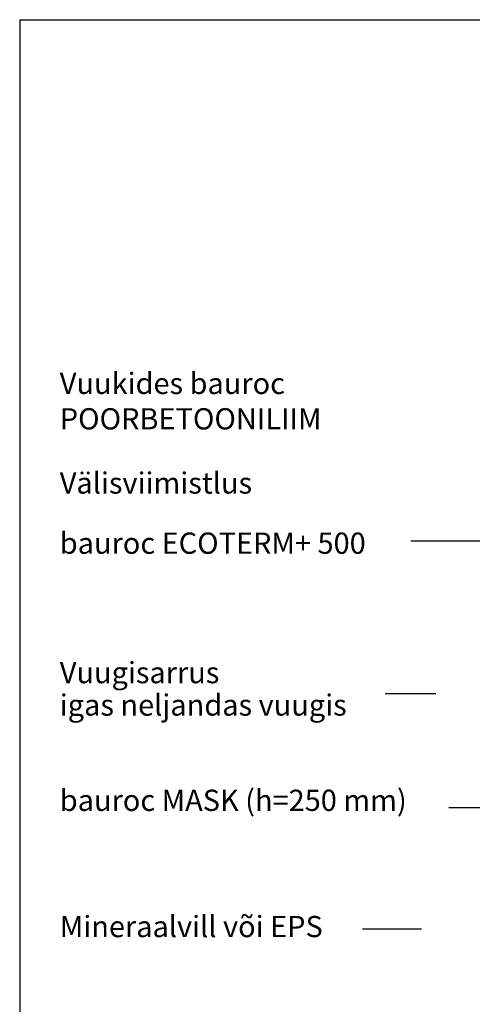
# Model space of a CAD drawing. Units: millimetres. Extents: x 120 to 188814, y -103258 to 26448.
# Drawn here: x 120 to 760, y 15684 to 17074 of the extents above; entities that cross this region are included whole.
import ezdxf

# ---------------------------------------------------------------- set-up
doc = ezdxf.new("R2010")
doc.units = ezdxf.units.MM
doc.header["$LTSCALE"] = 20
doc.layers.add('RAAMJOON', color=15, linetype='Continuous')
doc.layers.add('TEKSTID', color=7, linetype='Continuous')
doc.styles.add('ARIAL', font='arial.ttf')

msp = doc.modelspace()

# ---------------------------------------------------------------- linework, layer by layer
at = {"layer": 'RAAMJOON', "linetype": 'Continuous'}
msp.add_line((120.3515, 17074.24405), (1950.3515, 17074.24405), dxfattribs=at)
at = {"layer": 'RAAMJOON'}
msp.add_line((120.3515, 17074.24405), (120.3515, 14703.5774), dxfattribs=at)
at = {"layer": 'TEKSTID'}
for p, q in [((673.06697, 16338.36052), (912.88763, 16338.36052)), ((636.88634, 16122.88272), (708.64469, 16122.88272)), ((726.74185, 15961.72826), (912.88763, 15961.72826)), ((688.07707, 15790.31821), (604.88541, 15790.31821))]:
    msp.add_line(p, q, dxfattribs=at)
for points in [[(1006.26515, 16461.82451, 15, 0, 0), (1041.81862, 16449.89972, 0, 0, 0), (745.44877, 16549.3035, 0, 0, 0), (603.41196, 16549.3035, 0, 0, 0)], [(801.10264, 16414.71411, 0, 8.34, 0), (777.40264, 16414.71411, 0, 0, 0), (494.60955, 16414.71411, 0, 0, 0)], [(1168.42348, 16236.62882, 15, 0, 0), (1204.3394, 16246.06718, 0, 0, 0), (708.64469, 16122.88272, 0, 0, 0)], [(857.3881, 16220.88361, 15, 0, 0), (887.85183, 16242.1203, 0, 0, 0), (708.64469, 16122.88272, 0, 0, 0)], [(1034.78118, 15882.24722, 15, 0, 0), (1071.02863, 15891.85827, 0, 0, 0), (688.07707, 15790.31821, 0, 0, 0)]]:
    msp.add_lwpolyline(points, format="xyseb", dxfattribs=at)

# ---------------------------------------------------------------- texts
at = {"layer": 'TEKSTID', "style": 'ARIAL'}
for s, p in [('Vuukides bauroc', (177.03558, 16545.70133)), ('POORBETOONILIIM', (177.03558, 16495.70133)), ('Välisviimistlus', (177.03558, 16405.09365)), ('bauroc ECOTERM+ 500', (177.03558, 16320.10633)), ('Vuugisarrus', (177.03558, 16137.35956)), ('igas neljandas vuugis', (177.03558, 16091.60916)), ('bauroc MASK (h=250 mm)', (177.03558, 15957.04963)), ('Mineraalvill või EPS', (177.03558, 15778.84888))]:
    msp.add_text(s, height=30, dxfattribs=at).set_placement(p)

doc.saveas('drawing.dxf')
